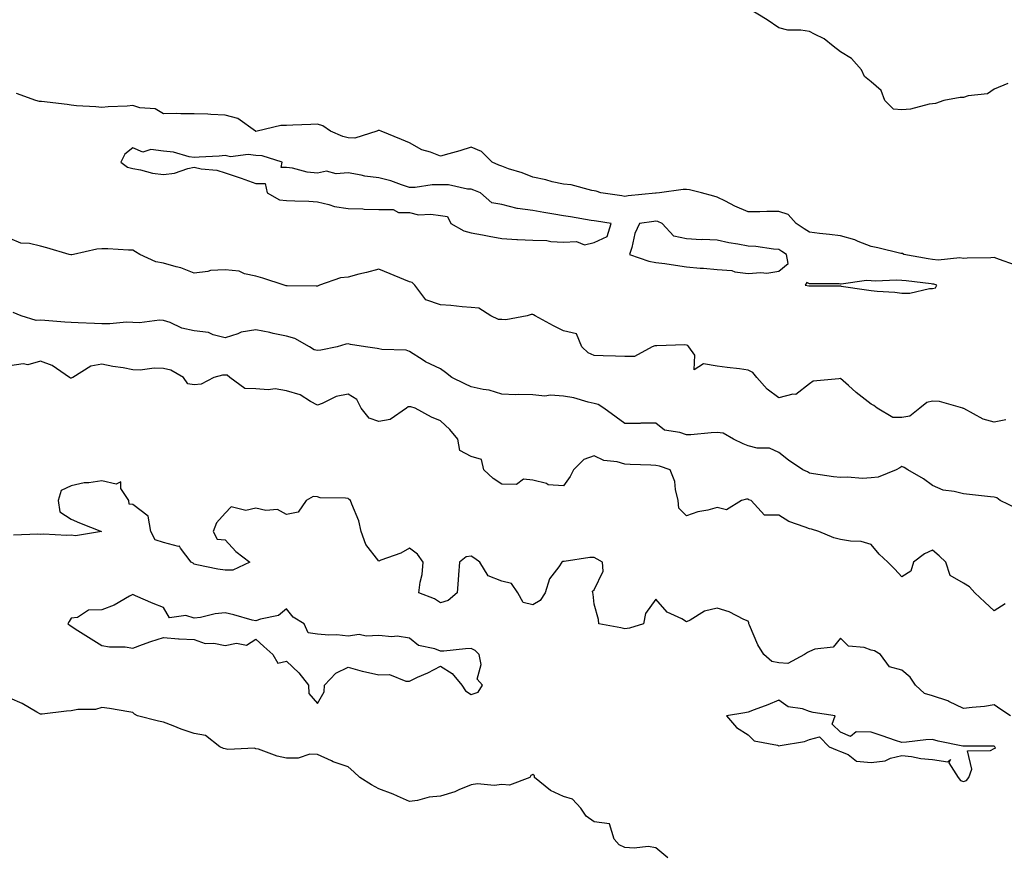
# Model space of a CAD drawing. Units: inches. Extents: x 920963 to 923603, y 7369178 to 7371818.
# Drawn here: x 922671 to 922991, y 7370547 to 7370818 of the extents above; entities that cross this region are included whole.
import ezdxf

# ---------------------------------------------------------------- set-up
doc = ezdxf.new("R2010")
doc.units = ezdxf.units.IN
doc.header["$MEASUREMENT"] = 0
doc.layers.add('Contour_92097369', color=7, linetype='Continuous', true_color=0x11b7f6)

msp = doc.modelspace()

# ---------------------------------------------------------------- linework, layer by layer
at = {"layer": 'Contour_92097369'}
for points in [[(922992.5, 7370797.46, 3378), (922988.05, 7370795.6, 3378), (922985.86, 7370794.11, 3378), (922979.57, 7370793.44, 3378), (922978.05, 7370792.94, 3378), (922977.03, 7370792.94, 3378), (922971.73, 7370791.92, 3378), (922969.01, 7370790.96, 3378), (922968.05, 7370790.88, 3378), (922966.9, 7370790.77, 3378), (922960.88, 7370789.09, 3378), (922958.05, 7370788.9, 3378), (922955.29, 7370789.16, 3378), (922952.5, 7370791.92, 3378), (922951.3, 7370795.17, 3378), (922948.05, 7370798.04, 3378), (922945.88, 7370799.75, 3378), (922944.93, 7370801.92, 3378), (922941.66, 7370805.54, 3378), (922938.05, 7370807.76, 3378), (922935.68, 7370809.55, 3378), (922932.83, 7370811.92, 3378), (922929.67, 7370813.54, 3378), (922928.05, 7370814.31, 3378), (922925.16, 7370814.81, 3378), (922920.93, 7370814.8, 3378), (922918.05, 7370815.59, 3378), (922914.28, 7370818.14, 3378), (922908.15, 7370821.82, 3378)], [(922994.7, 7370738.57, 3379), (922989.74, 7370740.23, 3379), (922988.05, 7370740.91, 3379), (922986.94, 7370740.8, 3379), (922979.25, 7370740.72, 3379), (922978.05, 7370740.58, 3379), (922976.89, 7370740.76, 3379), (922969.87, 7370740.1, 3379), (922968.05, 7370740.28, 3379), (922966.61, 7370740.48, 3379), (922958.64, 7370741.92, 3379), (922958.3, 7370742.17, 3379), (922958.05, 7370742.17, 3379), (922957.73, 7370742.24, 3379), (922950.2, 7370744.07, 3379), (922948.05, 7370744.48, 3379), (922943.86, 7370746.11, 3379), (922942.77, 7370746.64, 3379), (922938.05, 7370747.97, 3379), (922934.54, 7370748.41, 3379), (922931.25, 7370748.72, 3379), (922928.05, 7370749.1, 3379), (922926.34, 7370750.21, 3379), (922923.68, 7370751.92, 3379), (922921.04, 7370754.91, 3379), (922918.05, 7370755.82, 3379), (922914.16, 7370755.81, 3379), (922911.9, 7370755.77, 3379), (922908.05, 7370755.76, 3379), (922903.7, 7370757.58, 3379), (922900.77, 7370759.19, 3379), (922898.05, 7370760.57, 3379), (922896.97, 7370760.84, 3379), (922892.95, 7370761.92, 3379), (922889.04, 7370762.91, 3379), (922888.05, 7370762.97, 3379), (922886.99, 7370762.98, 3379), (922879.32, 7370761.92, 3379), (922878.18, 7370761.8, 3379), (922878.05, 7370761.81, 3379), (922877.93, 7370761.8, 3379), (922869.05, 7370760.92, 3379), (922868.05, 7370760.79, 3379), (922867.07, 7370760.94, 3379), (922860.16, 7370761.92, 3379), (922858.64, 7370762.51, 3379), (922858.05, 7370762.63, 3379), (922857.24, 7370762.73, 3379), (922850.6, 7370764.48, 3379), (922848.05, 7370764.71, 3379), (922844.43, 7370765.54, 3379), (922842.31, 7370766.18, 3379), (922838.05, 7370766.97, 3379), (922834.61, 7370768.48, 3379), (922830.19, 7370769.78, 3379), (922828.05, 7370770.55, 3379), (922827.06, 7370770.94, 3379), (922824.87, 7370771.92, 3379), (922821.44, 7370775.31, 3379), (922818.05, 7370776.75, 3379), (922814.38, 7370775.59, 3379), (922810.76, 7370774.63, 3379), (922808.05, 7370773.83, 3379), (922804.88, 7370775.09, 3379), (922802.05, 7370775.92, 3379), (922798.05, 7370778.15, 3379), (922795.38, 7370779.25, 3379), (922788.84, 7370781.92, 3379), (922788.27, 7370782.14, 3379), (922788.05, 7370782.23, 3379), (922787.82, 7370782.15, 3379), (922787.39, 7370781.92, 3379), (922780.26, 7370779.71, 3379), (922778.05, 7370779.78, 3379), (922776.38, 7370780.25, 3379), (922772.33, 7370781.92, 3379), (922769.84, 7370783.71, 3379), (922768.05, 7370784.25, 3379), (922765.89, 7370784.08, 3379), (922760.06, 7370783.93, 3379), (922758.05, 7370783.79, 3379), (922756.15, 7370783.83, 3379), (922748.49, 7370781.92, 3379), (922748.1, 7370781.87, 3379), (922748.05, 7370781.87, 3379), (922748.01, 7370781.88, 3379), (922747.91, 7370781.92, 3379), (922742.17, 7370786.04, 3379), (922738.05, 7370787.2, 3379), (922733.46, 7370787.33, 3379), (922732.49, 7370787.48, 3379), (922728.05, 7370787.64, 3379), (922723.69, 7370787.56, 3379), (922722.28, 7370787.69, 3379), (922718.05, 7370787.61, 3379), (922715.34, 7370789.22, 3379), (922710.38, 7370789.58, 3379), (922708.05, 7370790.29, 3379), (922706.26, 7370790.13, 3379), (922700.1, 7370789.87, 3379), (922698.05, 7370789.66, 3379), (922696.02, 7370789.89, 3379), (922689.75, 7370790.22, 3379), (922688.05, 7370790.39, 3379), (922686.74, 7370790.61, 3379), (922678.39, 7370791.58, 3379), (922678.05, 7370791.63, 3379), (922677.79, 7370791.66, 3379), (922676.52, 7370791.92, 3379), (922670.3, 7370794.17, 3379)], [(922991.79, 7370688.18, 3380), (922988.05, 7370687.35, 3380), (922984.46, 7370688.33, 3380), (922978.16, 7370691.81, 3380), (922978.05, 7370691.86, 3380), (922978, 7370691.87, 3380), (922977.9, 7370691.92, 3380), (922970.23, 7370694.1, 3380), (922968.05, 7370694.21, 3380), (922966.18, 7370693.79, 3380), (922963.93, 7370691.92, 3380), (922960.6, 7370689.37, 3380), (922958.05, 7370688.92, 3380), (922955.09, 7370688.96, 3380), (922950.06, 7370691.92, 3380), (922948.97, 7370692.84, 3380), (922948.05, 7370693.25, 3380), (922943.2, 7370697.07, 3380), (922940.66, 7370699.31, 3380), (922938.05, 7370701.6, 3380), (922937.57, 7370701.44, 3380), (922929.24, 7370700.74, 3380), (922928.05, 7370699.85, 3380), (922923.57, 7370696.4, 3380), (922922.62, 7370696.49, 3380), (922918.05, 7370695.27, 3380), (922914.21, 7370698.08, 3380), (922910.88, 7370701.92, 3380), (922909.63, 7370703.5, 3380), (922908.05, 7370704.34, 3380), (922905.28, 7370704.69, 3380), (922901.29, 7370705.16, 3380), (922898.05, 7370705.58, 3380), (922893.58, 7370706.39, 3380), (922890.54, 7370704.41, 3380), (922890.74, 7370709.23, 3380), (922888.79, 7370711.92, 3380), (922888.43, 7370712.3, 3380), (922888.05, 7370712.45, 3380), (922887.49, 7370712.48, 3380), (922878.37, 7370712.24, 3380), (922878.05, 7370712.26, 3380), (922877.74, 7370712.23, 3380), (922876.9, 7370711.92, 3380), (922871.19, 7370708.78, 3380), (922868.05, 7370708.78, 3380), (922864.99, 7370708.86, 3380), (922860.99, 7370708.98, 3380), (922858.05, 7370709.07, 3380), (922856.1, 7370709.97, 3380), (922854, 7370711.92, 3380), (922852.29, 7370716.16, 3380), (922848.05, 7370717.07, 3380), (922844.84, 7370718.71, 3380), (922838.9, 7370721.92, 3380), (922838.36, 7370722.23, 3380), (922838.05, 7370722.42, 3380), (922837.57, 7370722.4, 3380), (922836.29, 7370721.92, 3380), (922829.31, 7370720.66, 3380), (922828.05, 7370720.8, 3380), (922826.95, 7370720.82, 3380), (922824.46, 7370721.92, 3380), (922820.58, 7370724.45, 3380), (922818.05, 7370724.7, 3380), (922815.08, 7370724.89, 3380), (922811.43, 7370725.3, 3380), (922808.05, 7370725.5, 3380), (922803.33, 7370727.2, 3380), (922799.79, 7370731.92, 3380), (922798.88, 7370732.75, 3380), (922798.05, 7370733.01, 3380), (922796.2, 7370733.77, 3380), (922791.74, 7370735.61, 3380), (922788.05, 7370737.1, 3380), (922783.98, 7370735.99, 3380), (922781.58, 7370735.45, 3380), (922778.05, 7370734.55, 3380), (922775.62, 7370734.35, 3380), (922768.8, 7370731.92, 3380), (922768.3, 7370731.67, 3380), (922768.05, 7370731.57, 3380), (922767.72, 7370731.6, 3380), (922758.28, 7370731.69, 3380), (922758.05, 7370731.71, 3380), (922757.88, 7370731.75, 3380), (922757.22, 7370731.92, 3380), (922750.34, 7370734.21, 3380), (922748.05, 7370734.81, 3380), (922744.35, 7370735.62, 3380), (922742.65, 7370736.52, 3380), (922738.05, 7370736.95, 3380), (922733.31, 7370736.66, 3380), (922732.48, 7370736.35, 3380), (922728.05, 7370735.85, 3380), (922723.7, 7370737.57, 3380), (922722.11, 7370737.86, 3380), (922718.05, 7370739.04, 3380), (922715.59, 7370739.46, 3380), (922710.39, 7370741.92, 3380), (922708.92, 7370742.79, 3380), (922708.05, 7370743.33, 3380), (922706.64, 7370743.33, 3380), (922699.9, 7370743.77, 3380), (922698.05, 7370743.77, 3380), (922696.4, 7370743.57, 3380), (922688.82, 7370741.92, 3380), (922688.2, 7370741.77, 3380), (922688.05, 7370741.77, 3380), (922687.93, 7370741.8, 3380), (922687.42, 7370741.92, 3380), (922680.14, 7370744.02, 3380), (922678.05, 7370744.61, 3380), (922674.51, 7370745.46, 3380), (922671.72, 7370745.59, 3380), (922668.05, 7370747.05, 3380)], [(922995.44, 7370659.31, 3381), (922990.03, 7370661.92, 3381), (922988.92, 7370662.8, 3381), (922988.05, 7370662.98, 3381), (922986.88, 7370663.09, 3381), (922980.03, 7370663.9, 3381), (922978.05, 7370664.07, 3381), (922975.05, 7370664.92, 3381), (922971.45, 7370665.32, 3381), (922968.05, 7370666.87, 3381), (922965.11, 7370668.98, 3381), (922960.02, 7370671.92, 3381), (922958.78, 7370672.65, 3381), (922958.05, 7370672.95, 3381), (922957.42, 7370672.55, 3381), (922956.15, 7370671.92, 3381), (922950.39, 7370669.58, 3381), (922948.05, 7370669.32, 3381), (922945.28, 7370669.15, 3381), (922940.41, 7370669.56, 3381), (922938.05, 7370669.37, 3381), (922935.77, 7370669.65, 3381), (922929.33, 7370670.64, 3381), (922928.05, 7370670.8, 3381), (922927.35, 7370671.22, 3381), (922925.81, 7370671.92, 3381), (922921.15, 7370675.02, 3381), (922918.05, 7370677.53, 3381), (922915.06, 7370678.93, 3381), (922911.01, 7370678.95, 3381), (922908.05, 7370679.68, 3381), (922906.44, 7370680.31, 3381), (922903.31, 7370681.92, 3381), (922899.94, 7370683.81, 3381), (922898.05, 7370684.03, 3381), (922896.02, 7370683.95, 3381), (922889.45, 7370683.31, 3381), (922888.05, 7370683.25, 3381), (922885.93, 7370684.04, 3381), (922880.89, 7370684.76, 3381), (922878.05, 7370687.04, 3381), (922873.17, 7370687.04, 3381), (922872.99, 7370686.99, 3381), (922868.05, 7370686.99, 3381), (922865.15, 7370689.02, 3381), (922861.12, 7370691.92, 3381), (922859.29, 7370693.16, 3381), (922858.05, 7370693.48, 3381), (922856.06, 7370693.91, 3381), (922851.43, 7370695.3, 3381), (922848.05, 7370695.9, 3381), (922843.81, 7370696.16, 3381), (922842.01, 7370695.88, 3381), (922838.05, 7370696.27, 3381), (922833.54, 7370696.43, 3381), (922832.46, 7370696.33, 3381), (922828.05, 7370696.52, 3381), (922823.92, 7370697.79, 3381), (922821.97, 7370698.01, 3381), (922818.05, 7370698.89, 3381), (922816.03, 7370699.9, 3381), (922811.76, 7370701.92, 3381), (922809.66, 7370703.53, 3381), (922808.05, 7370704.7, 3381), (922803.16, 7370707.03, 3381), (922802.47, 7370707.5, 3381), (922798.05, 7370710.32, 3381), (922796.94, 7370710.81, 3381), (922788.98, 7370710.99, 3381), (922788.05, 7370711.22, 3381), (922787.46, 7370711.33, 3381), (922783.66, 7370711.92, 3381), (922778.79, 7370712.66, 3381), (922778.05, 7370712.89, 3381), (922777.27, 7370712.7, 3381), (922774.54, 7370711.92, 3381), (922769.19, 7370710.78, 3381), (922768.05, 7370710.66, 3381), (922767.07, 7370710.94, 3381), (922765.51, 7370711.92, 3381), (922760.76, 7370714.63, 3381), (922758.05, 7370715.34, 3381), (922753.74, 7370716.23, 3381), (922752.63, 7370716.5, 3381), (922748.05, 7370717.36, 3381), (922743.28, 7370716.69, 3381), (922742.22, 7370716.09, 3381), (922738.05, 7370714.81, 3381), (922734.22, 7370715.75, 3381), (922732.63, 7370716.49, 3381), (922728.05, 7370717.11, 3381), (922724.05, 7370717.92, 3381), (922720.19, 7370719.78, 3381), (922718.05, 7370720.47, 3381), (922716.72, 7370720.59, 3381), (922710.28, 7370719.69, 3381), (922708.05, 7370719.82, 3381), (922706.03, 7370719.9, 3381), (922700.65, 7370719.32, 3381), (922698.05, 7370719.4, 3381), (922695.62, 7370719.49, 3381), (922690.32, 7370719.66, 3381), (922688.05, 7370719.74, 3381), (922686.02, 7370719.89, 3381), (922679.51, 7370720.46, 3381), (922678.05, 7370720.58, 3381), (922676.61, 7370720.48, 3381), (922671.76, 7370721.92, 3381), (922669.21, 7370723.08, 3381)], [(922991.59, 7370628.38, 3382), (922988.05, 7370626.14, 3382), (922985.06, 7370628.93, 3382), (922981.77, 7370631.92, 3382), (922980.07, 7370633.94, 3382), (922978.05, 7370635.04, 3382), (922973.76, 7370637.63, 3382), (922972.31, 7370641.92, 3382), (922970.15, 7370644.02, 3382), (922968.05, 7370645.84, 3382), (922965.35, 7370644.62, 3382), (922961.82, 7370641.92, 3382), (922961, 7370638.97, 3382), (922958.05, 7370637.11, 3382), (922955.79, 7370639.66, 3382), (922953.46, 7370641.92, 3382), (922950.63, 7370644.5, 3382), (922948.05, 7370647.68, 3382), (922944.8, 7370648.67, 3382), (922941.3, 7370648.68, 3382), (922938.05, 7370649.29, 3382), (922935.94, 7370649.81, 3382), (922931.05, 7370651.92, 3382), (922928.72, 7370652.59, 3382), (922928.05, 7370652.7, 3382), (922926.64, 7370653.33, 3382), (922921.29, 7370655.16, 3382), (922918.05, 7370657.23, 3382), (922913.35, 7370657.22, 3382), (922909.02, 7370661.92, 3382), (922908.32, 7370662.19, 3382), (922908.05, 7370662.34, 3382), (922907.57, 7370662.4, 3382), (922905.9, 7370661.92, 3382), (922901.03, 7370658.94, 3382), (922898.05, 7370659.65, 3382), (922894.96, 7370658.83, 3382), (922891.73, 7370658.24, 3382), (922888.05, 7370657.01, 3382), (922885.55, 7370659.42, 3382), (922885.35, 7370661.92, 3382), (922884.43, 7370665.54, 3382), (922884.24, 7370668.11, 3382), (922882.68, 7370671.92, 3382), (922879.25, 7370673.12, 3382), (922878.05, 7370673.35, 3382), (922876.5, 7370673.47, 3382), (922869.73, 7370673.6, 3382), (922868.05, 7370673.76, 3382), (922865.47, 7370674.5, 3382), (922861.12, 7370674.99, 3382), (922858.05, 7370676.46, 3382), (922854.65, 7370675.32, 3382), (922851.34, 7370671.92, 3382), (922850.2, 7370669.77, 3382), (922848.05, 7370666.73, 3382), (922843.13, 7370667, 3382), (922842.53, 7370667.44, 3382), (922838.05, 7370668.59, 3382), (922835.05, 7370668.92, 3382), (922832.81, 7370667.16, 3382), (922828.05, 7370667.22, 3382), (922825.25, 7370669.12, 3382), (922822.13, 7370671.92, 3382), (922821.41, 7370675.28, 3382), (922818.05, 7370676.27, 3382), (922814.38, 7370678.25, 3382), (922813.68, 7370681.92, 3382), (922811.1, 7370684.97, 3382), (922808.05, 7370687.79, 3382), (922805.13, 7370689, 3382), (922799.87, 7370691.92, 3382), (922798.46, 7370692.34, 3382), (922798.05, 7370692.44, 3382), (922797.58, 7370692.4, 3382), (922797.07, 7370691.92, 3382), (922791.67, 7370688.3, 3382), (922788.05, 7370687.64, 3382), (922784.88, 7370688.75, 3382), (922782.34, 7370691.92, 3382), (922780.85, 7370694.72, 3382), (922778.05, 7370696.54, 3382), (922774.2, 7370695.77, 3382), (922769.64, 7370693.5, 3382), (922768.05, 7370692.98, 3382), (922765.87, 7370694.1, 3382), (922762.43, 7370696.3, 3382), (922758.05, 7370697.61, 3382), (922754.36, 7370698.23, 3382), (922752.11, 7370697.86, 3382), (922748.05, 7370698.24, 3382), (922744.51, 7370698.38, 3382), (922739.61, 7370701.92, 3382), (922738.79, 7370702.66, 3382), (922738.05, 7370702.7, 3382), (922737.24, 7370702.73, 3382), (922734.45, 7370701.92, 3382), (922730.27, 7370699.7, 3382), (922728.05, 7370699.54, 3382), (922725.96, 7370699.84, 3382), (922724.55, 7370701.92, 3382), (922720.43, 7370704.31, 3382), (922718.05, 7370704.86, 3382), (922715, 7370704.97, 3382), (922710.41, 7370704.28, 3382), (922708.05, 7370704.41, 3382), (922704.95, 7370705.01, 3382), (922701.62, 7370705.49, 3382), (922698.05, 7370706.28, 3382), (922694.39, 7370705.58, 3382), (922688.55, 7370701.92, 3382), (922688.2, 7370701.77, 3382), (922688.05, 7370701.74, 3382), (922687.87, 7370701.74, 3382), (922687.5, 7370701.92, 3382), (922681.91, 7370705.78, 3382), (922678.05, 7370707.18, 3382), (922673.94, 7370706.02, 3382), (922672.45, 7370706.32, 3382), (922668.05, 7370705.76, 3382)], [(922993.4, 7370591.92, 3383), (922990.19, 7370594.06, 3383), (922988.05, 7370595.56, 3383), (922984.93, 7370595.04, 3383), (922980.85, 7370594.72, 3383), (922978.05, 7370594.32, 3383), (922973.31, 7370596.66, 3383), (922972.99, 7370596.85, 3383), (922968.05, 7370598.43, 3383), (922965.4, 7370599.27, 3383), (922962.49, 7370601.92, 3383), (922960.7, 7370604.57, 3383), (922958.05, 7370606.77, 3383), (922954.07, 7370607.94, 3383), (922951.14, 7370611.92, 3383), (922949.2, 7370613.07, 3383), (922948.05, 7370613.32, 3383), (922945.82, 7370614.15, 3383), (922940.71, 7370614.58, 3383), (922938.05, 7370617.24, 3383), (922935.68, 7370614.29, 3383), (922929.75, 7370613.63, 3383), (922928.05, 7370612.93, 3383), (922927.38, 7370612.59, 3383), (922926.37, 7370611.92, 3383), (922920.97, 7370609, 3383), (922918.05, 7370609.18, 3383), (922915.73, 7370609.6, 3383), (922913.14, 7370611.92, 3383), (922911.18, 7370615.05, 3383), (922908.56, 7370621.41, 3383), (922908.31, 7370621.92, 3383), (922908.31, 7370622.18, 3383), (922908.05, 7370622.69, 3383), (922906.7, 7370623.27, 3383), (922901.93, 7370625.8, 3383), (922898.05, 7370626.95, 3383), (922893.94, 7370626.03, 3383), (922889.2, 7370623.07, 3383), (922888.05, 7370622.56, 3383), (922886.49, 7370623.48, 3383), (922881.76, 7370625.63, 3383), (922878.05, 7370629.89, 3383), (922874.75, 7370625.22, 3383), (922874.04, 7370621.92, 3383), (922869.53, 7370620.44, 3383), (922868.05, 7370620.25, 3383), (922866.71, 7370620.58, 3383), (922859.5, 7370621.92, 3383), (922859.42, 7370623.28, 3383), (922858.05, 7370628.26, 3383), (922857.69, 7370631.56, 3383), (922857.59, 7370631.92, 3383), (922857.45, 7370632.52, 3383), (922858.05, 7370632.96, 3383), (922860.98, 7370638.99, 3383), (922860.78, 7370641.92, 3383), (922859.06, 7370642.93, 3383), (922858.05, 7370643.39, 3383), (922856.57, 7370643.4, 3383), (922848.25, 7370642.12, 3383), (922848.05, 7370642.12, 3383), (922847.84, 7370642.13, 3383), (922847.53, 7370641.92, 3383), (922846.57, 7370640.44, 3383), (922843.48, 7370636.49, 3383), (922842.14, 7370631.92, 3383), (922840.53, 7370629.44, 3383), (922838.05, 7370627.99, 3383), (922834.93, 7370628.8, 3383), (922833.23, 7370631.92, 3383), (922831.12, 7370634.98, 3383), (922828.05, 7370635.76, 3383), (922823.61, 7370637.48, 3383), (922820.9, 7370641.92, 3383), (922819.24, 7370643.11, 3383), (922818.05, 7370643.81, 3383), (922816.38, 7370643.59, 3383), (922814.23, 7370641.92, 3383), (922813.95, 7370637.82, 3383), (922813.82, 7370636.15, 3383), (922813.55, 7370631.92, 3383), (922810.56, 7370629.41, 3383), (922808.05, 7370628.7, 3383), (922806.13, 7370630, 3383), (922801.08, 7370631.92, 3383), (922801.49, 7370635.36, 3383), (922802.12, 7370637.85, 3383), (922802.47, 7370641.92, 3383), (922800.6, 7370644.47, 3383), (922798.05, 7370646.45, 3383), (922795.14, 7370644.83, 3383), (922788.67, 7370642.55, 3383), (922788.05, 7370642.28, 3383), (922783.78, 7370647.65, 3383), (922782.29, 7370651.92, 3383), (922781.51, 7370655.37, 3383), (922779.22, 7370660.75, 3383), (922778.86, 7370661.92, 3383), (922778.44, 7370662.31, 3383), (922778.05, 7370662.6, 3383), (922777.21, 7370662.76, 3383), (922768.96, 7370662.83, 3383), (922768.05, 7370663.1, 3383), (922766.71, 7370663.26, 3383), (922764.44, 7370661.92, 3383), (922761.84, 7370658.13, 3383), (922758.05, 7370657.4, 3383), (922755.11, 7370658.98, 3383), (922751.28, 7370658.69, 3383), (922748.05, 7370659.44, 3383), (922744.82, 7370658.69, 3383), (922740.07, 7370659.9, 3383), (922738.05, 7370657.83, 3383), (922735.25, 7370654.72, 3383), (922734.19, 7370651.92, 3383), (922735.51, 7370649.38, 3383), (922738.05, 7370649.19, 3383), (922741.53, 7370645.4, 3383), (922746.1, 7370641.92, 3383), (922740.61, 7370639.36, 3383), (922738.05, 7370639.27, 3383), (922735.74, 7370639.61, 3383), (922728.9, 7370641.07, 3383), (922728.05, 7370641.21, 3383), (922727.67, 7370641.54, 3383), (922727.07, 7370641.92, 3383), (922723.56, 7370646.41, 3383), (922723.26, 7370647.13, 3383), (922722.94, 7370647.03, 3383), (922718.05, 7370648.3, 3383), (922715.32, 7370649.19, 3383), (922713.96, 7370651.92, 3383), (922713.04, 7370656.91, 3383), (922708.05, 7370660.69, 3383), (922706.88, 7370660.75, 3383), (922706.79, 7370661.92, 3383), (922704.16, 7370665.81, 3383), (922704.18, 7370668.05, 3383), (922702.7, 7370667.27, 3383), (922698.05, 7370668.38, 3383), (922693.83, 7370667.7, 3383), (922692.3, 7370667.66, 3383), (922688.05, 7370666.7, 3383), (922684.8, 7370665.17, 3383), (922683.84, 7370661.92, 3383), (922684.39, 7370658.26, 3383), (922688.05, 7370655.93, 3383), (922690.77, 7370654.64, 3383), (922697.86, 7370651.92, 3383), (922689.49, 7370650.48, 3383), (922688.05, 7370650.64, 3383), (922686.65, 7370650.53, 3383), (922679.02, 7370650.96, 3383), (922678.05, 7370650.85, 3383), (922677.15, 7370651.02, 3383), (922669.31, 7370650.66, 3383)], [(922881.95, 7370545.81, 3384), (922878.05, 7370549.12, 3384), (922875.59, 7370549.47, 3384), (922871.05, 7370548.92, 3384), (922868.05, 7370549.19, 3384), (922866.17, 7370550.03, 3384), (922864.54, 7370551.92, 3384), (922862.99, 7370556.86, 3384), (922858.05, 7370557.53, 3384), (922855.47, 7370559.34, 3384), (922853.68, 7370561.92, 3384), (922851.01, 7370564.88, 3384), (922848.05, 7370565.78, 3384), (922843.88, 7370567.75, 3384), (922838.66, 7370571.92, 3384), (922838.59, 7370572.46, 3384), (922838.05, 7370572.96, 3384), (922837.43, 7370572.54, 3384), (922837.11, 7370571.92, 3384), (922830.49, 7370569.48, 3384), (922828.05, 7370569.62, 3384), (922825.48, 7370569.35, 3384), (922820.09, 7370569.88, 3384), (922818.05, 7370569.54, 3384), (922814.04, 7370567.91, 3384), (922812.72, 7370567.25, 3384), (922808.05, 7370565.88, 3384), (922804.38, 7370565.59, 3384), (922800.57, 7370564.44, 3384), (922798.05, 7370564.13, 3384), (922794.1, 7370565.87, 3384), (922792.68, 7370566.55, 3384), (922788.05, 7370568.29, 3384), (922785.69, 7370569.56, 3384), (922781.87, 7370571.92, 3384), (922779.95, 7370573.82, 3384), (922778.05, 7370575.38, 3384), (922773.18, 7370577.04, 3384), (922772.62, 7370577.35, 3384), (922768.05, 7370579.45, 3384), (922765.65, 7370579.52, 3384), (922761.77, 7370578.2, 3384), (922758.05, 7370578.27, 3384), (922754.97, 7370578.84, 3384), (922748.88, 7370581.09, 3384), (922748.05, 7370581.3, 3384), (922747.61, 7370581.48, 3384), (922738.92, 7370581.05, 3384), (922738.05, 7370581.22, 3384), (922737.52, 7370581.39, 3384), (922736.38, 7370581.92, 3384), (922731.66, 7370585.53, 3384), (922728.05, 7370586.18, 3384), (922723.83, 7370587.69, 3384), (922721.24, 7370588.73, 3384), (922718.05, 7370589.94, 3384), (922716.38, 7370590.25, 3384), (922709.63, 7370591.92, 3384), (922708.66, 7370592.53, 3384), (922708.05, 7370593.04, 3384), (922706.75, 7370593.22, 3384), (922700.54, 7370594.41, 3384), (922698.05, 7370594.72, 3384), (922695.98, 7370593.98, 3384), (922690.17, 7370594.04, 3384), (922688.05, 7370593.61, 3384), (922686.47, 7370593.49, 3384), (922678.65, 7370592.52, 3384), (922678.05, 7370592.47, 3384), (922676.84, 7370593.13, 3384), (922672.16, 7370596.03, 3384), (922668.05, 7370597.66, 3384)]]:
    msp.add_polyline3d(points, dxfattribs=at)
for points in [[(922858.05, 7370745.77, 3380), (922862.21, 7370747.77, 3380), (922863.53, 7370751.92, 3380), (922858.8, 7370752.67, 3380), (922858.05, 7370752.78, 3380), (922857.03, 7370752.94, 3380), (922850.29, 7370754.16, 3380), (922848.05, 7370754.49, 3380), (922844.95, 7370755.02, 3380), (922841.68, 7370755.55, 3380), (922838.05, 7370756.18, 3380), (922833.1, 7370756.87, 3380), (922832.99, 7370756.86, 3380), (922828.05, 7370758.15, 3380), (922824.76, 7370758.64, 3380), (922821.13, 7370761.92, 3380), (922818.88, 7370762.75, 3380), (922818.05, 7370763.1, 3380), (922816.81, 7370763.15, 3380), (922810.63, 7370764.5, 3380), (922808.05, 7370764.58, 3380), (922805.4, 7370764.56, 3380), (922799.85, 7370763.71, 3380), (922798.05, 7370763.7, 3380), (922795.46, 7370764.51, 3380), (922791.97, 7370765.84, 3380), (922788.05, 7370766.83, 3380), (922783.51, 7370767.38, 3380), (922782.25, 7370767.72, 3380), (922778.05, 7370768.39, 3380), (922774.19, 7370768.06, 3380), (922771.03, 7370768.93, 3380), (922768.05, 7370768.35, 3380), (922764.77, 7370768.64, 3380), (922760.03, 7370769.94, 3380), (922758.05, 7370770.18, 3380), (922756.27, 7370770.14, 3380), (922756.67, 7370771.92, 3380), (922750.07, 7370773.94, 3380), (922748.05, 7370774.1, 3380), (922745.59, 7370774.38, 3380), (922739.8, 7370773.67, 3380), (922738.05, 7370774.02, 3380), (922736.09, 7370773.88, 3380), (922729.61, 7370773.48, 3380), (922728.05, 7370773.36, 3380), (922726.36, 7370773.61, 3380), (922721.32, 7370775.18, 3380), (922718.05, 7370775.51, 3380), (922713.92, 7370776.05, 3380), (922711.29, 7370775.16, 3380), (922708.05, 7370776.56, 3380), (922705.49, 7370774.48, 3380), (922704.22, 7370771.92, 3380), (922706.38, 7370770.25, 3380), (922708.05, 7370769.83, 3380), (922710.57, 7370769.4, 3380), (922714.44, 7370768.3, 3380), (922718.05, 7370767.85, 3380), (922721.67, 7370768.3, 3380), (922725.96, 7370769.84, 3380), (922728.05, 7370770.23, 3380), (922730.25, 7370769.72, 3380), (922735.42, 7370769.29, 3380), (922738.05, 7370768.4, 3380), (922742.95, 7370766.82, 3380), (922743.28, 7370766.69, 3380), (922748.05, 7370765.01, 3380), (922751.09, 7370764.96, 3380), (922751.76, 7370761.92, 3380), (922755.77, 7370759.64, 3380), (922758.05, 7370759.48, 3380), (922760.69, 7370759.28, 3380), (922765.3, 7370759.17, 3380), (922768.05, 7370758.95, 3380), (922771.83, 7370758.14, 3380), (922773.66, 7370757.53, 3380), (922778.05, 7370756.83, 3380), (922782.83, 7370756.7, 3380), (922783.3, 7370756.67, 3380), (922788.05, 7370756.52, 3380), (922792.68, 7370756.55, 3380), (922794.47, 7370755.5, 3380), (922798.05, 7370755.59, 3380), (922800.92, 7370754.79, 3380), (922804.95, 7370755.02, 3380), (922808.05, 7370754.51, 3380), (922810.35, 7370754.22, 3380), (922811.43, 7370751.92, 3380), (922815.67, 7370749.54, 3380), (922818.05, 7370748.95, 3380), (922821.72, 7370748.25, 3380), (922823.94, 7370747.81, 3380), (922828.05, 7370747.04, 3380), (922832.93, 7370746.8, 3380), (922833.16, 7370746.81, 3380), (922838.05, 7370746.6, 3380), (922842.62, 7370746.49, 3380), (922843.91, 7370746.06, 3380), (922848.05, 7370745.86, 3380), (922852.29, 7370746.16, 3380), (922854.91, 7370745.06, 3380)], [(922918.05, 7370736.44, 3380), (922921.04, 7370738.93, 3380), (922920.55, 7370741.92, 3380), (922919.04, 7370742.91, 3380), (922918.05, 7370743.55, 3380), (922916.3, 7370743.67, 3380), (922910.61, 7370744.48, 3380), (922908.05, 7370744.63, 3380), (922904.69, 7370745.28, 3380), (922901.81, 7370745.69, 3380), (922898.05, 7370746.52, 3380), (922893.24, 7370746.73, 3380), (922892.83, 7370746.7, 3380), (922888.05, 7370746.97, 3380), (922883.96, 7370747.83, 3380), (922880.11, 7370751.92, 3380), (922878.71, 7370752.58, 3380), (922878.05, 7370752.67, 3380), (922877.38, 7370752.59, 3380), (922872.82, 7370751.92, 3380), (922871.24, 7370748.73, 3380), (922870.24, 7370744.11, 3380), (922869.5, 7370741.92, 3380), (922875.81, 7370739.68, 3380), (922878.05, 7370739.34, 3380), (922881.04, 7370738.93, 3380), (922884.5, 7370738.37, 3380), (922888.05, 7370737.92, 3380), (922892.47, 7370737.5, 3380), (922893.54, 7370737.41, 3380), (922898.05, 7370736.98, 3380), (922902.77, 7370736.64, 3380), (922903.7, 7370736.27, 3380), (922908.05, 7370735.67, 3380), (922912.2, 7370736.07, 3380), (922914.17, 7370735.8, 3380)], [(922968.05, 7370730.87, 3380), (922968.94, 7370731.03, 3380), (922969.4, 7370731.92, 3380), (922968.39, 7370732.26, 3380), (922968.05, 7370732.29, 3380), (922967.62, 7370732.36, 3380), (922959.41, 7370733.28, 3380), (922958.05, 7370733.48, 3380), (922956.43, 7370733.54, 3380), (922949.36, 7370733.23, 3380), (922948.05, 7370733.29, 3380), (922946.52, 7370733.45, 3380), (922938.35, 7370732.22, 3380), (922938.05, 7370732.28, 3380), (922937.65, 7370732.32, 3380), (922928.44, 7370732.31, 3380), (922928.05, 7370732.37, 3380), (922927.19, 7370732.78, 3380), (922926.6, 7370731.92, 3380), (922927.83, 7370731.7, 3380), (922928.05, 7370731.68, 3380), (922928.29, 7370731.68, 3380), (922937.8, 7370731.67, 3380), (922938.05, 7370731.66, 3380), (922938.35, 7370731.62, 3380), (922946.52, 7370730.38, 3380), (922948.05, 7370730.17, 3380), (922950, 7370729.97, 3380), (922955.74, 7370729.6, 3380), (922958.05, 7370729.34, 3380), (922960.61, 7370729.36, 3380), (922966.99, 7370730.86, 3380)], [(922818.05, 7370598.86, 3384), (922820.32, 7370599.65, 3384), (922821.71, 7370601.92, 3384), (922820.04, 7370603.91, 3384), (922821.33, 7370608.64, 3384), (922820.65, 7370611.92, 3384), (922819.31, 7370613.18, 3384), (922818.05, 7370613.8, 3384), (922816.24, 7370613.73, 3384), (922809.16, 7370613.03, 3384), (922808.05, 7370612.98, 3384), (922806.26, 7370613.71, 3384), (922800.96, 7370614.83, 3384), (922798.05, 7370617.18, 3384), (922794.04, 7370617.91, 3384), (922792.31, 7370617.66, 3384), (922788.05, 7370618.1, 3384), (922783.95, 7370617.82, 3384), (922781.62, 7370618.35, 3384), (922778.05, 7370617.87, 3384), (922774.41, 7370618.28, 3384), (922771.78, 7370618.19, 3384), (922768.05, 7370618.51, 3384), (922765.05, 7370618.92, 3384), (922763.77, 7370621.92, 3384), (922760.22, 7370624.09, 3384), (922758.05, 7370626.72, 3384), (922755.39, 7370624.58, 3384), (922749.54, 7370623.41, 3384), (922748.05, 7370622.81, 3384), (922746.87, 7370623.09, 3384), (922740.92, 7370624.79, 3384), (922738.05, 7370625.4, 3384), (922734.83, 7370625.15, 3384), (922730.1, 7370623.97, 3384), (922728.05, 7370623.74, 3384), (922725.36, 7370624.61, 3384), (922719.96, 7370623.84, 3384), (922718.05, 7370627.21, 3384), (922714.64, 7370628.5, 3384), (922708.94, 7370631.02, 3384), (922708.05, 7370631.4, 3384), (922706.98, 7370630.85, 3384), (922701.99, 7370627.98, 3384), (922698.05, 7370626.42, 3384), (922693.69, 7370626.28, 3384), (922690.1, 7370623.97, 3384), (922688.05, 7370623.69, 3384), (922687.35, 7370622.62, 3384), (922686.99, 7370621.92, 3384), (922687.59, 7370621.46, 3384), (922688.05, 7370621.15, 3384), (922690.23, 7370619.74, 3384), (922693.63, 7370617.5, 3384), (922698.05, 7370614.87, 3384), (922700.49, 7370614.35, 3384), (922705.58, 7370614.39, 3384), (922708.05, 7370614.01, 3384), (922711.24, 7370615.11, 3384), (922713.89, 7370616.08, 3384), (922718.05, 7370617.4, 3384), (922722.94, 7370617.03, 3384), (922723.11, 7370616.98, 3384), (922728.05, 7370616.75, 3384), (922731.57, 7370615.43, 3384), (922734.37, 7370615.6, 3384), (922738.05, 7370614.87, 3384), (922741.76, 7370615.63, 3384), (922745.04, 7370614.93, 3384), (922748.05, 7370616.84, 3384), (922750.68, 7370614.55, 3384), (922753.58, 7370611.92, 3384), (922755.21, 7370609.08, 3384), (922758.05, 7370609.79, 3384), (922762.04, 7370605.91, 3384), (922765.17, 7370601.92, 3384), (922765.32, 7370599.19, 3384), (922768.05, 7370595.95, 3384), (922770.25, 7370599.72, 3384), (922770.43, 7370601.92, 3384), (922774.1, 7370605.87, 3384), (922778.05, 7370607.75, 3384), (922782.58, 7370606.45, 3384), (922783.67, 7370606.3, 3384), (922788.05, 7370605.3, 3384), (922791.52, 7370605.39, 3384), (922796.77, 7370603.2, 3384), (922798.05, 7370603.29, 3384), (922800.64, 7370604.52, 3384), (922803.97, 7370606, 3384), (922808.05, 7370608.12, 3384), (922811.85, 7370605.72, 3384), (922815.07, 7370601.92, 3384), (922816.18, 7370600.05, 3384)], [(922978.05, 7370570.59, 3384), (922979.06, 7370570.91, 3384), (922979.76, 7370571.92, 3384), (922980.79, 7370574.66, 3384), (922979.33, 7370580.64, 3384), (922986.84, 7370580.71, 3384), (922988.05, 7370581.4, 3384), (922988.46, 7370581.51, 3384), (922988.3, 7370581.92, 3384), (922988.17, 7370582.03, 3384), (922988.05, 7370582.09, 3384), (922987.88, 7370582.09, 3384), (922978.23, 7370582.1, 3384), (922978.05, 7370582.1, 3384), (922977.82, 7370582.15, 3384), (922969.89, 7370583.76, 3384), (922968.05, 7370584.27, 3384), (922965.83, 7370584.14, 3384), (922959.51, 7370583.38, 3384), (922958.05, 7370583.29, 3384), (922955.99, 7370583.98, 3384), (922951.59, 7370585.46, 3384), (922948.05, 7370586.64, 3384), (922943.2, 7370586.77, 3384), (922941.37, 7370585.24, 3384), (922938.05, 7370586.65, 3384), (922935.35, 7370589.22, 3384), (922936.4, 7370591.92, 3384), (922929.2, 7370593.07, 3384), (922928.05, 7370593.38, 3384), (922925.77, 7370594.2, 3384), (922921.09, 7370594.95, 3384), (922918.05, 7370597.03, 3384), (922914.47, 7370595.5, 3384), (922910.07, 7370593.94, 3384), (922908.05, 7370593.16, 3384), (922907.05, 7370592.92, 3384), (922901.07, 7370591.92, 3384), (922904.31, 7370588.18, 3384), (922908.05, 7370585.79, 3384), (922909.99, 7370583.86, 3384), (922917.57, 7370582.4, 3384), (922918.05, 7370582.2, 3384), (922918.44, 7370582.31, 3384), (922926.38, 7370583.59, 3384), (922928.05, 7370584.29, 3384), (922931.29, 7370585.16, 3384), (922934.43, 7370581.92, 3384), (922936.99, 7370580.86, 3384), (922938.05, 7370580.37, 3384), (922940.59, 7370579.38, 3384), (922943.33, 7370577.2, 3384), (922948.05, 7370576.82, 3384), (922952.6, 7370577.37, 3384), (922954.33, 7370578.2, 3384), (922958.05, 7370579.07, 3384), (922961.18, 7370578.79, 3384), (922964.22, 7370578.09, 3384), (922968.05, 7370577.83, 3384), (922972.97, 7370577, 3384), (922973.86, 7370577.73, 3384), (922973.31, 7370576.66, 3384), (922976.35, 7370571.92, 3384), (922977.06, 7370570.93, 3384)]]:
    msp.add_polyline3d(points, close=True, dxfattribs=at)

doc.saveas('drawing.dxf')
